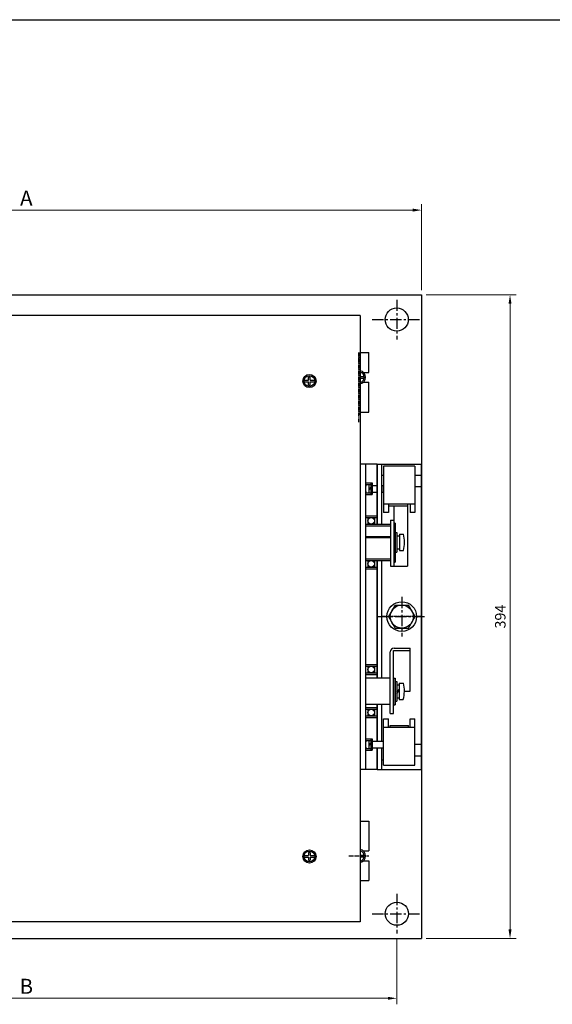
# Model space of a CAD drawing. Extents: x -669 to 2353, y -1706 to 237.
# Drawn here: x -488 to -310, y -739 to -410 of the extents above; entities that cross this region are included whole.
import ezdxf

# ---------------------------------------------------------------- set-up
doc = ezdxf.new("R2010")
doc.units = 0
doc.header["$MEASUREMENT"] = 0
doc.linetypes.add('G', pattern=[2, 1.25, -0.25, 0.25, -0.25])
doc.layers.get('0').update_dxf_attribs({"linetype": 'CONTINUOUS', "lineweight": 30})
doc.layers.get('Defpoints').update_dxf_attribs({"linetype": 'CONTINUOUS'})
doc.layers.add('01', color=7, linetype='CONTINUOUS')
doc.layers.add('05', color=4, linetype='G')
doc.layers.add('尺寸标注', color=3, linetype='CONTINUOUS', lineweight=13)
doc.styles.add('SANSSERIF', font='sas_____.pfb')
doc.styles.get("Standard").update_dxf_attribs({"font": 'txt', "height": 2.5})
doc.dimstyles.get("Standard").update_dxf_attribs({"dimtxt": 1, "dimasz": 3, "dimexe": 0.18, "dimexo": 1, "dimgap": 0.5, "dimtad": 1, "dimtoh": 1, "dimzin": 0, "dimdsep": 46, "dimtxsty": 'Standard', "dimcen": 0.5, "dimclrd": 256, "dimclre": 256, "dimclrt": 256, "dimadec": 0, "dimazin": 0, "dimtfac": 1, "dimtmove": 0, "dimatfit": 0, "dimfxl": 0.18, "dimtolj": 1, "dimtzin": 0, "dimlwd": -1, "dimlwe": -1, "dimarcsym": 0})

# ---------------------------------------------------------------- blocks, each defined once
blk = doc.blocks.new('*D281')
at = {"layer": 'Defpoints', "color": 0, "ltscale": 5}
for p in [(-353.65, -473.88), (-617.27, -502.08), (-353.65, -502.08)]:
    blk.add_point(p, dxfattribs=at)
at = {"layer": '尺寸标注', "ltscale": 5}
for p, q in [((-617.27, -500.58), (-617.27, -471.88)), ((-353.65, -500.58), (-353.65, -471.88)), ((-614.27, -473.88), (-356.65, -473.88))]:
    blk.add_line(p, q, dxfattribs=at)
for points in [[(-614.27, -473.38), (-614.27, -474.38), (-617.27, -473.88)], [(-356.65, -473.38), (-356.65, -474.38), (-353.65, -473.88)]]:
    blk.add_solid(points, dxfattribs=at)
at = {"layer": '尺寸标注', "ltscale": 5, "insert": (-485.46, -469.88), "char_height": 3.5, "attachment_point": 5, "style": 'SANSSERIF'}
blk.add_mtext('\\A1;{\\fSimSun|b0|i0|c134|p2;\\H1.4286x;A}', dxfattribs=at)
blk = doc.blocks.new('*D282')
at = {"layer": 'Defpoints', "color": 0, "ltscale": 5}
for p in [(-353.65, -502.08), (-353.65, -716.58), (-324.18, -716.58)]:
    blk.add_point(p, dxfattribs=at)
at = {"layer": '尺寸标注', "ltscale": 5}
for p, q in [((-352.15, -502.08), (-322.18, -502.08)), ((-324.18, -505.08), (-324.18, -713.58)), ((-352.15, -716.58), (-322.18, -716.58))]:
    blk.add_line(p, q, dxfattribs=at)
for points in [[(-324.68, -505.08), (-323.68, -505.08), (-324.18, -502.08)], [(-324.68, -713.58), (-323.68, -713.58), (-324.18, -716.58)]]:
    blk.add_solid(points, dxfattribs=at)
at = {"layer": '尺寸标注', "ltscale": 5, "insert": (-327.43, -609.33), "char_height": 3.5, "attachment_point": 5, "rotation": 90, "style": 'SANSSERIF'}
blk.add_mtext('\\A1;{\\fSimSun|b0|i0|c134|p2;394}', dxfattribs=at)
blk = doc.blocks.new('*D284')
at = {"layer": 'Defpoints', "color": 0, "ltscale": 5}
for p in [(-609.03, -714.97), (-361.91, -714.97), (-361.91, -736.52)]:
    blk.add_point(p, dxfattribs=at)
at = {"layer": '尺寸标注', "ltscale": 5}
for p, q in [((-609.03, -716.47), (-609.03, -738.52)), ((-361.91, -716.47), (-361.91, -738.52)), ((-606.03, -736.52), (-364.91, -736.52))]:
    blk.add_line(p, q, dxfattribs=at)
for points in [[(-606.03, -736.02), (-606.03, -737.02), (-609.03, -736.52)], [(-364.91, -736.02), (-364.91, -737.02), (-361.91, -736.52)]]:
    blk.add_solid(points, dxfattribs=at)
at = {"layer": '尺寸标注', "ltscale": 5, "insert": (-485.47, -732.52), "char_height": 3.5, "attachment_point": 5, "style": 'SANSSERIF'}
blk.add_mtext('\\A1;{\\fSimSun|b0|i0|c134|p2;\\H1.4286x;B}', dxfattribs=at)

msp = doc.modelspace()

# ---------------------------------------------------------------- linework, layer by layer
at = {"ltscale": 5}
for p, q in [((-374.103, -509.055), (-374.103, -711.033)), ((-374.103, -711.033), (-533.061, -711.033))]:
    msp.add_line(p, q, dxfattribs=at)
at = {"layer": '01'}
for p, q in [((-617.267, -502.084), (-353.652, -502.084)), ((-353.652, -502.084), (-353.652, -716.584)), ((-374.103, -509.055), (-533.061, -509.055)), ((-374.103, -521.366), (-371.284, -521.366)), ((-371.284, -527.944), (-371.284, -521.366)), ((-373.094, -527.944), (-371.284, -527.944)), ((-392.828, -530.569), (-391.337, -530.569)), ((-392.828, -531.117), (-391.337, -531.117)), ((-391.337, -530.569), (-391.337, -529.551)), ((-391.337, -532.133), (-391.337, -531.117)), ((-390.787, -530.569), (-390.787, -529.551)), ((-390.787, -530.569), (-389.305, -530.569)), ((-390.787, -531.117), (-389.348, -531.117)), ((-390.787, -532.133), (-390.787, -531.117)), ((-374.103, -529.31), (-372.805, -529.31)), ((-374.103, -529.859), (-372.847, -529.859)), ((-373.129, -531.254), (-371.284, -531.254)), ((-371.284, -541.166), (-371.284, -531.254)), ((-374.103, -541.166), (-371.284, -541.166)), ((-374.105, -556.016), (-374.105, -624.947)), ((-374.103, -558.458), (-368.52, -558.458)), ((-372.37, -558.458), (-372.37, -660.208)), ((-368.52, -558.458), (-368.52, -578.543)), ((-368.52, -558.491), (-353.67, -558.491)), ((-368.52, -578.543), (-368.52, -558.491)), ((-366.87, -578.543), (-366.87, -558.491)), ((-355.877, -559.262), (-366.327, -559.262)), ((-366.327, -559.262), (-366.327, -574.662)), ((-355.877, -559.262), (-355.877, -574.662)), ((-353.67, -660.241), (-353.67, -558.491)), ((-366.877, -562.17), (-366.327, -562.17)), ((-353.677, -562.287), (-355.877, -562.287)), ((-353.677, -562.287), (-353.677, -566.137)), ((-372.37, -564.803), (-370.17, -564.803)), ((-372.154, -565.366), (-370.61, -565.366)), ((-371.27, -565.364), (-371.27, -568.108)), ((-371.27, -566.728), (-370.61, -566.191)), ((-371.27, -567.058), (-370.61, -566.521)), ((-370.61, -565.075), (-370.61, -568.383)), ((-370.61, -565.078), (-370.17, -565.078)), ((-370.17, -564.803), (-370.17, -568.653)), ((-370.17, -565.078), (-370.17, -568.383)), ((-370.17, -565.628), (-368.52, -565.628)), ((-366.87, -565.628), (-366.32, -565.628)), ((-366.32, -567.828), (-366.32, -565.628)), ((-353.677, -566.137), (-355.877, -566.137)), ((-372.37, -568.653), (-370.17, -568.653)), ((-372.154, -568.108), (-370.61, -568.108)), ((-370.61, -568.109), (-370.61, -568.109)), ((-370.61, -568.383), (-370.17, -568.383)), ((-370.17, -567.828), (-368.52, -567.828)), ((-366.87, -567.828), (-366.32, -567.828)), ((-355.877, -571.912), (-366.327, -571.912)), ((-364.702, -571.912), (-364.702, -574.662)), ((-364.695, -571.992), (-364.695, -572.55)), ((-358.358, -572.55), (-364.695, -572.55)), ((-362.964, -572.55), (-362.964, -577.153)), ((-358.358, -572), (-358.358, -592.553)), ((-357.506, -571.912), (-357.506, -574.662)), ((-372.37, -575.805), (-372.37, -593.405)), ((-372.37, -575.805), (-368.52, -575.805)), ((-372.37, -576.355), (-368.534, -576.355)), ((-371.545, -576.355), (-371.545, -578.543)), ((-369.345, -576.355), (-369.345, -578.543)), ((-368.52, -575.805), (-368.52, -578.543)), ((-364.702, -574.662), (-366.327, -574.662)), ((-364.038, -577.153), (-364.038, -592.553)), ((-364.038, -577.153), (-362.964, -577.153)), ((-364.038, -577.153), (-362.964, -577.153)), ((-362.964, -577.153), (-362.964, -592.553)), ((-355.877, -574.662), (-357.506, -574.662)), ((-372.37, -578.543), (-368.52, -578.543)), ((-372.37, -579.105), (-368.52, -579.105)), ((-368.52, -578.543), (-364.038, -578.543)), ((-368.52, -579.105), (-364.038, -579.105)), ((-362.429, -578.176), (-362.964, -578.176)), ((-362.429, -578.176), (-362.429, -591.233)), ((-362.429, -578.473), (-362.429, -591.233)), ((-368.52, -582.804), (-372.37, -582.804)), ((-368.52, -583.122), (-372.37, -583.122)), ((-364.043, -582.804), (-368.52, -582.804)), ((-364.038, -583.122), (-368.52, -583.122)), ((-362.429, -583.122), (-362.964, -583.122)), ((-362.429, -581.305), (-362.429, -587.905)), ((-362.429, -581.305), (-361.879, -581.305)), ((-361.879, -581.305), (-361.879, -587.905)), ((-361.879, -582.405), (-361.054, -582.405)), ((-361.054, -581.855), (-361.054, -587.355)), ((-361.054, -581.855), (-359.692, -581.855)), ((-361.879, -586.805), (-361.054, -586.805)), ((-372.37, -590.105), (-368.52, -590.105)), ((-368.52, -590.105), (-364.038, -590.105)), ((-362.429, -587.905), (-361.879, -587.905)), ((-361.054, -587.355), (-359.735, -587.355)), ((-372.37, -590.655), (-368.52, -590.655)), ((-372.37, -592.843), (-368.534, -592.843)), ((-372.37, -593.405), (-368.52, -593.405)), ((-371.545, -590.655), (-371.545, -592.843)), ((-369.345, -590.655), (-369.345, -592.843)), ((-368.52, -629.744), (-368.52, -590.655)), ((-368.52, -590.655), (-364.038, -590.655)), ((-368.52, -590.655), (-368.52, -593.405)), ((-368.52, -590.655), (-368.52, -629.744)), ((-366.87, -629.744), (-366.87, -590.655)), ((-364.038, -592.553), (-358.358, -592.553)), ((-362.429, -591.233), (-362.964, -591.233)), ((-362.964, -591.233), (-362.429, -591.233)), ((-362.491, -605.494), (-364.714, -609.344)), ((-362.491, -605.494), (-358.045, -605.494)), ((-355.822, -609.344), (-358.045, -605.494)), ((-364.714, -609.344), (-362.491, -613.194)), ((-358.045, -613.194), (-355.822, -609.344)), ((-362.491, -613.194), (-358.045, -613.194)), ((-362.848, -619.851), (-357.513, -619.851)), ((-357.513, -634.233), (-357.513, -619.851)), ((-364.113, -641.645), (-364.113, -621.116)), ((-363.013, -641.645), (-363.013, -620.621)), ((-363.013, -620.621), (-357.513, -620.621)), ((-372.37, -625.305), (-372.37, -642.905)), ((-372.37, -625.305), (-368.52, -625.305)), ((-372.37, -625.855), (-368.534, -625.855)), ((-371.545, -625.855), (-371.545, -628.043)), ((-369.345, -625.855), (-369.345, -628.043)), ((-368.52, -625.305), (-368.52, -629.744)), ((-372.37, -628.043), (-368.534, -628.043)), ((-372.37, -628.605), (-368.52, -628.605)), ((-372.37, -629.744), (-364.113, -629.744)), ((-363.013, -629.879), (-362.463, -629.879)), ((-362.463, -629.879), (-362.463, -638.679)), ((-362.463, -638.679), (-362.463, -629.879)), ((-362.463, -630.941), (-361.913, -630.941)), ((-362.463, -630.941), (-362.463, -637.541)), ((-361.913, -630.941), (-361.913, -637.541)), ((-361.913, -632.041), (-361.088, -632.041)), ((-361.088, -631.491), (-359.725, -631.491)), ((-361.088, -631.491), (-361.088, -636.991)), ((-361.913, -636.441), (-361.088, -636.441)), ((-361.897, -634.56), (-361.086, -633.626)), ((-361.897, -634.934), (-361.086, -634)), ((-359.403, -634.233), (-357.513, -634.233)), ((-372.37, -638.544), (-364.113, -638.544)), ((-372.37, -639.605), (-368.52, -639.605)), ((-368.52, -638.544), (-368.52, -650.841)), ((-368.52, -638.544), (-368.52, -642.905)), ((-368.52, -650.841), (-368.52, -638.544)), ((-366.87, -650.841), (-366.87, -638.544)), ((-363.013, -638.679), (-362.463, -638.679)), ((-362.463, -637.541), (-361.913, -637.541)), ((-361.088, -636.991), (-359.768, -636.991)), ((-372.37, -640.155), (-368.534, -640.155)), ((-372.37, -642.343), (-368.534, -642.343)), ((-372.37, -642.905), (-368.52, -642.905)), ((-371.545, -640.155), (-371.545, -642.343)), ((-369.345, -640.155), (-369.345, -642.343)), ((-364.113, -641.645), (-363.013, -641.645)), ((-366.321, -658.816), (-366.321, -643.416)), ((-366.321, -643.416), (-364.692, -643.416)), ((-366.321, -646.166), (-355.871, -646.166)), ((-364.692, -646.166), (-364.692, -643.416)), ((-364.144, -645.616), (-358.046, -645.616)), ((-364.144, -646.114), (-364.144, -645.616)), ((-358.046, -646.175), (-358.046, -645.616)), ((-357.496, -643.416), (-355.871, -643.416)), ((-357.496, -646.166), (-357.496, -643.416)), ((-355.871, -658.816), (-355.871, -643.416)), ((-372.37, -650.016), (-370.17, -650.016)), ((-372.154, -650.579), (-370.61, -650.579)), ((-371.27, -650.577), (-371.27, -653.321)), ((-371.27, -651.941), (-370.61, -651.405)), ((-371.27, -652.271), (-370.61, -651.734)), ((-370.61, -650.288), (-370.61, -653.596)), ((-370.61, -650.291), (-370.17, -650.291)), ((-370.17, -650.016), (-370.17, -653.866)), ((-370.17, -650.291), (-370.17, -653.596)), ((-370.17, -650.841), (-366.87, -650.841)), ((-366.87, -650.841), (-366.32, -650.841)), ((-366.32, -653.041), (-366.32, -650.841)), ((-353.671, -651.941), (-355.871, -651.941)), ((-353.671, -655.791), (-353.671, -651.941)), ((-372.37, -653.866), (-370.17, -653.866)), ((-372.154, -653.321), (-370.61, -653.321)), ((-370.61, -653.322), (-370.61, -653.322)), ((-370.61, -653.596), (-370.17, -653.596)), ((-370.17, -653.041), (-366.87, -653.041)), ((-368.52, -660.241), (-368.52, -653.041)), ((-368.52, -653.041), (-368.52, -660.208)), ((-366.87, -660.241), (-366.87, -653.041)), ((-366.87, -653.041), (-366.32, -653.041)), ((-353.671, -655.791), (-355.871, -655.791)), ((-366.321, -657.166), (-366.87, -657.166)), ((-366.321, -658.816), (-355.871, -658.816)), ((-374.103, -660.208), (-368.52, -660.208)), ((-368.52, -660.241), (-353.67, -660.241)), ((-374.103, -677.502), (-371.284, -677.502)), ((-374.103, -677.502), (-371.284, -677.502)), ((-371.284, -677.502), (-371.284, -687.414)), ((-392.828, -688.971), (-391.337, -688.971)), ((-391.337, -687.956), (-391.337, -688.971)), ((-390.787, -687.955), (-390.787, -688.971)), ((-390.787, -688.971), (-389.348, -688.971)), ((-374.103, -688.808), (-372.847, -688.808)), ((-373.129, -687.414), (-371.284, -687.414)), ((-392.828, -689.52), (-391.337, -689.52)), ((-391.337, -689.52), (-391.337, -690.537)), ((-390.787, -689.52), (-389.305, -689.52)), ((-390.787, -689.52), (-390.787, -690.538)), ((-374.103, -689.357), (-372.805, -689.357)), ((-373.094, -690.723), (-371.284, -690.723)), ((-371.284, -690.723), (-371.284, -697.302)), ((-374.103, -697.302), (-371.284, -697.302)), ((-576.362, -716.584), (-353.652, -716.584))]:
    msp.add_line(p, q, dxfattribs=at)
for centre, radius in [((-361.947, -510.353), 3.85), ((-391.062, -530.842), 2.2), ((-391.062, -530.842), 1.788), ((-370.445, -577.449), 1.1), ((-370.445, -591.749), 1.1), ((-360.268, -609.344), 4.95), ((-360.268, -609.344), 3.85), ((-370.445, -626.949), 1.1), ((-370.445, -641.249), 1.1), ((-391.062, -689.247), 2.2), ((-391.062, -689.247), 1.788), ((-361.911, -708.353), 3.85)]:
    msp.add_circle(centre, radius, dxfattribs=at)
for centre, radius, start, end in [((-374.561, -529.584), 2.2, 282.03243, 77.96757), ((-374.561, -529.584), 1.788, 284.86679, 75.13321), ((-391.062, -530.842), 1.32, 78.01319, 102.0626), ((-391.062, -530.842), 1.32, 257.9374, 281.98681), ((-367.97, -566.728), 4.4, 161.93547, 198.26992), ((-370.532, -584.52), 11.163, 345.28728, 13.81134), ((-362.848, -621.116), 1.265, 90, 180), ((-370.565, -634.156), 11.163, 345.28728, 13.81134), ((-367.97, -651.941), 4.4, 161.93547, 198.26992), ((-391.062, -689.247), 1.32, 78.01319, 102.0626), ((-374.561, -689.084), 2.2, 282.03243, 77.96757), ((-374.561, -689.084), 1.788, 284.86679, 75.13321), ((-391.062, -689.247), 1.32, 257.9374, 281.98681)]:
    msp.add_arc(centre, radius, start, end, dxfattribs=at)
at = {"layer": '05', "ltscale": 3}
for p, q in [((-361.911, -503.73), (-361.911, -516.975)), ((-370.134, -510.353), (-353.688, -510.353)), ((-360.268, -602.722), (-360.268, -615.966)), ((-368.491, -609.344), (-352.045, -609.344)), ((-361.911, -701.73), (-361.911, -714.975)), ((-370.134, -708.353), (-353.688, -708.353))]:
    msp.add_line(p, q, dxfattribs=at)
at = {"layer": '05'}
for p, q in [((-374.561, -521.366), (-374.561, -542.094)), ((-374.561, -544.525), (-374.561, -521.366)), ((-353.67, -609.344), (-366.87, -609.344)), ((-377.884, -689.084), (-371.284, -689.084))]:
    msp.add_line(p, q, dxfattribs=at)
at = {"layer": 'Defpoints'}
msp.add_line((-665.263, -410.436), (-7.365, -410.436), dxfattribs=at)

# ---------------------------------------------------------------- dimensions: what is measured, and where the dimension line sits
at = {"layer": '尺寸标注', "ltscale": 5}
for base, p1, p2, text, picture, middle in [((-353.652, -473.883), (-617.267, -502.084), (-353.652, -502.084), '{\\fSimSun|b0|i0|c134|p2;\\H1.4286x;A}', '*D281', (-485.46, -469.883)), ((-361.911, -736.522), (-609.026, -714.975), (-361.911, -714.975), '{\\fSimSun|b0|i0|c134|p2;\\H1.4286x;B}', '*D284', (-485.469, -732.521))]:
    dim = msp.add_linear_dim(base=base, p1=p1, p2=p2, text=text, dimstyle='Standard', override={"dimtxt": 3.5, "dimexe": 2, "dimexo": 1.5, "dimgap": 1.5, "dimdec": 1, "dimtxsty": 'SANSSERIF', "dimtdec": 1, "dimfxl": 5.346}, dxfattribs=at)
    dim.commit()
    dim.dimension.update_dxf_attribs({"geometry": picture, "text_midpoint": middle})
dim = msp.add_linear_dim(base=(-324.181, -716.584), p1=(-353.652, -502.084), p2=(-353.652, -716.584), angle=90, text='{\\fSimSun|b0|i0|c134|p2;394}', dimstyle='Standard', override={"dimtxt": 3.5, "dimexe": 2, "dimexo": 1.5, "dimgap": 1.5, "dimdec": 1, "dimtxsty": 'SANSSERIF', "dimtdec": 1, "dimfxl": 5.346}, dxfattribs=at)
dim.commit()
dim.dimension.update_dxf_attribs({"geometry": '*D282', "text_midpoint": (-324.181, -609.334), "dimtype": 160})

doc.saveas('drawing.dxf')
